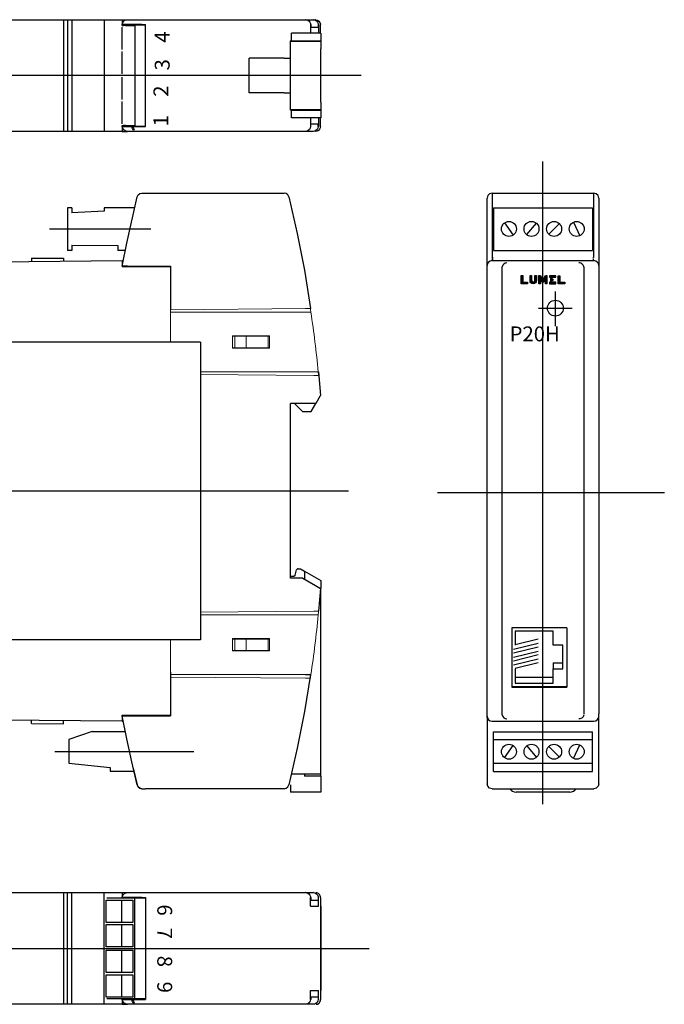
# Model space of a CAD drawing. Extents: x -213 to 24, y -103 to 95.
# Drawn here: x -105 to 24, y -103 to 95 of the extents above; entities that cross this region are included whole.
import ezdxf
from ezdxf.enums import TextEntityAlignment as Align
from ezdxf.lldxf.tags import DXFTag

# ---------------------------------------------------------------- set-up
doc = ezdxf.new("R2010")
doc.units = 0
doc.header["$LTSCALE"] = 2
for name, color, linetype in [('G', 7, 'Continuous'), ('O', 5, 'CENTER'), ('OBRYS', 7, 'Continuous'), ('RAMKA', 7, 'Continuous'), ('SLD', 4, 'Continuous'), ('Warstwa 1', 7, 'Continuous'), ('Wymiary', 2, 'Continuous')]:
    doc.layers.add(name, color=color, linetype=linetype)
doc.styles.add('OPIS', font='ROMAND.shx', dxfattribs={"width": 0.8})
tags = doc.linetypes.add('CENTER', pattern=[10.16, 6.35, -1.27, 1.27, -1.27]).pattern_tags.tags
tags[10:11] = [DXFTag(74, 4), DXFTag(75, 0), DXFTag(340, '0'), DXFTag(46, 1.0), DXFTag(50, 0.0), DXFTag(44, 0.0), DXFTag(45, 0.0)]
tags[8:9] = [DXFTag(74, 4), DXFTag(75, 0), DXFTag(340, '0'), DXFTag(46, 1.0), DXFTag(50, 0.0), DXFTag(44, 0.0), DXFTag(45, 0.0)]
tags[6:7] = [DXFTag(74, 4), DXFTag(75, 0), DXFTag(340, '0'), DXFTag(46, 1.0), DXFTag(50, 0.0), DXFTag(44, 0.0), DXFTag(45, 0.0)]
tags[4:5] = [DXFTag(74, 4), DXFTag(75, 0), DXFTag(340, '0'), DXFTag(46, 1.0), DXFTag(50, 0.0), DXFTag(44, 0.0), DXFTag(45, 0.0)]

msp = doc.modelspace()

# ---------------------------------------------------------------- hatches: boundary and pattern name
at = {"layer": 'Wymiary'}
h = msp.add_hatch(color=6, dxfattribs=at)
edge = h.paths.add_edge_path()
edge.add_spline(control_points=[(-3.1, 42.06), (-3.1, 42.06), (-4.08, 42.06), (-4.08, 42.06), (-4.08, 42.06), (-4.08, 42.06), (-4.08, 43.37), (-4.08, 43.37), (-4.08, 43.37), (-4.08, 43.37), (-4.4, 43.37), (-4.4, 43.37), (-4.4, 43.37), (-4.4, 43.37), (-4.4, 41.74), (-4.4, 41.74), (-4.4, 41.74), (-4.4, 41.74), (-4.4, 41.74), (-4.4, 41.74), (-4.4, 41.74), (-4.4, 41.74), (-3.1, 41.74), (-3.1, 41.74), (-3.1, 41.74), (-3.1, 41.74), (-3.1, 42.06), (-3.1, 42.06)], knot_values=[0, 0, 0, 0, 0.125, 0.125, 0.125, 0.125, 0.25, 0.25, 0.25, 0.25, 0.375, 0.375, 0.375, 0.375, 0.5, 0.5, 0.5, 0.5, 0.625, 0.625, 0.625, 0.625, 0.75, 0.75, 0.75, 0.75, 1, 1, 1, 1], degree=3, periodic=1)
h = msp.add_hatch(color=6, dxfattribs=at)
edge = h.paths.add_edge_path()
edge.add_spline(control_points=[(-1.63, 43.38), (-1.63, 43.38), (-1.63, 42.39), (-1.63, 42.39), (-1.63, 42.39), (-1.63, 42.21), (-1.78, 42.07), (-1.96, 42.07), (-1.96, 42.07), (-2.14, 42.07), (-2.28, 42.21), (-2.28, 42.39), (-2.28, 42.39), (-2.28, 42.39), (-2.28, 43.38), (-2.28, 43.38), (-2.28, 43.38), (-2.28, 43.38), (-2.61, 43.38), (-2.61, 43.38), (-2.61, 43.38), (-2.61, 43.37), (-2.61, 43.37), (-2.61, 43.37), (-2.61, 43.37), (-2.61, 43.37), (-2.61, 42.4), (-2.61, 42.4), (-2.61, 42.4), (-2.61, 42.04), (-2.32, 41.74), (-1.96, 41.74), (-1.96, 41.74), (-1.6, 41.74), (-1.31, 42.04), (-1.31, 42.4), (-1.31, 42.4), (-1.31, 42.4), (-1.31, 43.37), (-1.31, 43.37), (-1.31, 43.37), (-1.31, 43.37), (-1.31, 43.37), (-1.31, 43.38), (-1.31, 43.38), (-1.31, 43.38), (-1.63, 43.38), (-1.63, 43.38)], knot_values=[0, 0, 0, 0, 0.076923, 0.076923, 0.076923, 0.076923, 0.153846, 0.153846, 0.153846, 0.153846, 0.230769, 0.230769, 0.230769, 0.230769, 0.307692, 0.307692, 0.307692, 0.307692, 0.384615, 0.384615, 0.384615, 0.384615, 0.461538, 0.461538, 0.461538, 0.461538, 0.538462, 0.538462, 0.538462, 0.538462, 0.615385, 0.615385, 0.615385, 0.615385, 0.692308, 0.692308, 0.692308, 0.692308, 0.769231, 0.769231, 0.769231, 0.769231, 0.846154, 0.846154, 0.846154, 0.846154, 1, 1, 1, 1], degree=3, periodic=1)
h = msp.add_hatch(color=6, dxfattribs=at)
edge = h.paths.add_edge_path()
edge.add_spline(control_points=[(0.82, 43.37), (0.82, 43.37), (0.81, 43.37), (0.81, 43.37), (0.81, 43.37), (0.81, 43.37), (0.49, 43.37), (0.49, 43.37), (0.49, 43.37), (0.49, 43.37), (0.49, 43.37), (0.49, 43.37), (0.49, 43.37), (0.49, 43.37), (0, 42.4), (0, 42.4), (0, 42.4), (0, 42.4), (-0.49, 43.37), (-0.49, 43.37), (-0.49, 43.37), (-0.49, 43.37), (-0.49, 43.37), (-0.49, 43.37), (-0.49, 43.37), (-0.49, 43.37), (-0.82, 43.37), (-0.82, 43.37), (-0.82, 43.37), (-0.82, 43.37), (-0.82, 43.37), (-0.82, 43.37), (-0.82, 43.37), (-0.82, 43.37), (-0.82, 43.37), (-0.82, 43.37), (-0.82, 43.37), (-0.82, 43.37), (-0.82, 41.74), (-0.82, 41.74), (-0.82, 41.74), (-0.82, 41.74), (-0.49, 41.74), (-0.49, 41.74), (-0.49, 41.74), (-0.49, 41.74), (-0.49, 42.72), (-0.49, 42.72), (-0.49, 42.72), (-0.49, 42.72), (-0.17, 42.07), (-0.17, 42.07), (-0.17, 42.07), (-0.17, 42.07), (-0.16, 42.07), (-0.16, 42.07), (-0.16, 42.07), (-0.16, 42.07), (-0.17, 42.06), (-0.17, 42.06), (-0.17, 42.06), (-0.17, 42.06), (0.16, 42.06), (0.16, 42.06), (0.16, 42.06), (0.16, 42.06), (0.49, 42.71), (0.49, 42.71), (0.49, 42.71), (0.49, 42.71), (0.49, 41.74), (0.49, 41.74), (0.49, 41.74), (0.49, 41.74), (0.81, 41.74), (0.81, 41.74), (0.81, 41.74), (0.81, 41.74), (0.81, 43.36), (0.81, 43.36), (0.81, 43.36), (0.81, 43.36), (0.82, 43.37), (0.82, 43.37)], knot_values=[0, 0, 0, 0, 0.045455, 0.045455, 0.045455, 0.045455, 0.090909, 0.090909, 0.090909, 0.090909, 0.136364, 0.136364, 0.136364, 0.136364, 0.181818, 0.181818, 0.181818, 0.181818, 0.227273, 0.227273, 0.227273, 0.227273, 0.272727, 0.272727, 0.272727, 0.272727, 0.318182, 0.318182, 0.318182, 0.318182, 0.363636, 0.363636, 0.363636, 0.363636, 0.409091, 0.409091, 0.409091, 0.409091, 0.454545, 0.454545, 0.454545, 0.454545, 0.5, 0.5, 0.5, 0.5, 0.545455, 0.545455, 0.545455, 0.545455, 0.590909, 0.590909, 0.590909, 0.590909, 0.636364, 0.636364, 0.636364, 0.636364, 0.681818, 0.681818, 0.681818, 0.681818, 0.727273, 0.727273, 0.727273, 0.727273, 0.772727, 0.772727, 0.772727, 0.772727, 0.818182, 0.818182, 0.818182, 0.818182, 0.863636, 0.863636, 0.863636, 0.863636, 0.909091, 0.909091, 0.909091, 0.909091, 1, 1, 1, 1], degree=3, periodic=1)
h = msp.add_hatch(color=6, dxfattribs=at)
edge = h.paths.add_edge_path()
edge.add_spline(control_points=[(1.5, 42.91), (1.5, 42.91), (2.15, 42.55), (2.15, 42.55), (2.15, 42.55), (2.15, 42.55), (1.5, 42.19), (1.5, 42.19), (1.5, 42.19), (1.5, 42.19), (1.5, 42.91), (1.5, 42.91)], knot_values=[0, 0, 0, 0, 0.25, 0.25, 0.25, 0.25, 0.5, 0.5, 0.5, 0.5, 1, 1, 1, 1], degree=3, periodic=1)
edge = h.paths.add_edge_path()
edge.add_spline(control_points=[(1.3, 43.04), (1.3, 43.04), (1.3, 43.36), (1.3, 43.36), (1.3, 43.36), (1.3, 43.36), (2.61, 43.36), (2.61, 43.36), (2.61, 43.36), (2.61, 43.36), (2.61, 43.04), (2.61, 43.04), (2.61, 43.04), (2.61, 43.04), (1.3, 43.04), (1.3, 43.04)], knot_values=[0, 0, 0, 0, 0.2, 0.2, 0.2, 0.2, 0.4, 0.4, 0.4, 0.4, 0.6, 0.6, 0.6, 0.6, 1, 1, 1, 1], degree=3, periodic=1)
edge = h.paths.add_edge_path()
edge.add_spline(control_points=[(1.3, 41.74), (1.3, 41.74), (1.3, 42.06), (1.3, 42.06), (1.3, 42.06), (1.3, 42.06), (2.61, 42.06), (2.61, 42.06), (2.61, 42.06), (2.61, 42.06), (2.61, 41.74), (2.61, 41.74), (2.61, 41.74), (2.61, 41.74), (1.3, 41.74), (1.3, 41.74)], knot_values=[0, 0, 0, 0, 0.2, 0.2, 0.2, 0.2, 0.4, 0.4, 0.4, 0.4, 0.6, 0.6, 0.6, 0.6, 1, 1, 1, 1], degree=3, periodic=1)
h = msp.add_hatch(color=6, dxfattribs=at)
edge = h.paths.add_edge_path()
edge.add_spline(control_points=[(4.4, 42.06), (4.4, 42.06), (3.42, 42.06), (3.42, 42.06), (3.42, 42.06), (3.42, 42.06), (3.42, 43.36), (3.42, 43.36), (3.42, 43.36), (3.42, 43.36), (3.09, 43.36), (3.09, 43.36), (3.09, 43.36), (3.09, 43.36), (3.09, 41.74), (3.09, 41.74), (3.09, 41.74), (3.09, 41.74), (3.09, 41.74), (3.09, 41.74), (3.09, 41.74), (3.09, 41.74), (4.4, 41.74), (4.4, 41.74), (4.4, 41.74), (4.4, 41.74), (4.4, 42.06), (4.4, 42.06)], knot_values=[0, 0, 0, 0, 0.125, 0.125, 0.125, 0.125, 0.25, 0.25, 0.25, 0.25, 0.375, 0.375, 0.375, 0.375, 0.5, 0.5, 0.5, 0.5, 0.625, 0.625, 0.625, 0.625, 0.75, 0.75, 0.75, 0.75, 1, 1, 1, 1], degree=3, periodic=1)

# ---------------------------------------------------------------- linework, layer by layer
at = {"color": 7, "linetype": 'Continuous'}
for p, q in [((-96.63, 94.95), (-96.63, 72.45)), ((-95.88, 94.95), (-95.88, 72.45)), ((-94.95, 94.95), (-94.95, 72.45)), ((-88.47, 94.95), (-88.47, 72.45)), ((-95.88, 57.04), (-95.88, 48.44)), ((-94.95, 57.04), (-95.88, 57.04)), ((-94.95, 57.04), (-94.95, 56)), ((-88.47, 56.38), (-94.95, 56)), ((-82.34, 57.04), (-88.47, 57.04)), ((-88.47, 57.04), (-88.47, 56.38)), ((-94.95, 48.44), (-95.88, 48.44)), ((-94.95, 49.48), (-85.73, 49.43)), ((-94.95, 49.48), (-94.95, 48.44)), ((-85.73, 49.43), (-85.73, 48.44)), ((-84.19, 48.44), (-85.73, 48.44)), ((-103.11, 46.87), (-103.11, 46.24)), ((-96.63, 46.92), (-96.63, 46.3)), ((-103.11, -46.87), (-103.11, -46.24)), ((-96.63, -46.92), (-96.63, -46.3)), ((-96.63, -80.92), (-96.63, -103.42)), ((-95.88, -103.45), (-95.88, -80.95)), ((-94.95, -103.45), (-94.95, -80.95)), ((-88.47, -103.45), (-88.47, -80.95))]:
    msp.add_line(p, q, dxfattribs=at)
at = {"linetype": 'Continuous'}
for p, q in [((-11.25, 44.95), (-11.25, 45.4)), ((-44.8, -83.7), (-44.8, -86.7)), ((-44.84, -86.7), (-44.8, -86.7)), ((-44.84, -97.7), (-44.8, -97.7)), ((-44.8, -97.7), (-44.8, -100.7)), ((-46.85, -100.7), (-45.25, -100.7)), ((-44.8, -100.7), (-44.84, -100.7)), ((-46.85, -101.95), (-46.78, -101.95)), ((-46.78, -101.95), (-45.3, -101.95))]:
    msp.add_line(p, q, dxfattribs=at)
at = {"color": 7, "linetype": 'Continuous', "lineweight": 15}
for p, q in [((-47.88, 36.74), (-75.1, 36.5)), ((-75.1, 36), (-75.1, 36.5)), ((-75.1, 36), (-75.1, 30)), ((-75.1, 36), (-47.77, 36)), ((-46.78, 36), (-47.77, 36)), ((-55.1, 31.25), (-62.6, 31.25)), ((-62.6, 28.75), (-62.6, 31.25)), ((-62.6, 31.15), (-62.1, 31.15)), ((-62.1, 31.15), (-62.1, 28.85)), ((-62.1, 31.15), (-59.85, 31.15)), ((-59.85, 31.15), (-59.85, 28.85)), ((-59.85, 31.15), (-55.4, 31.15)), ((-55.4, 31.15), (-55.4, 28.85)), ((-55.4, 31.15), (-55.1, 31.15)), ((-55.1, 31.25), (-55.1, 28.75)), ((-62.6, 28.85), (-62.1, 28.85)), ((-62.6, 28.75), (-55.1, 28.75)), ((-62.1, 28.85), (-59.85, 28.85)), ((-59.85, 28.85), (-55.4, 28.85)), ((-55.4, 28.85), (-55.1, 28.85)), ((-69.06, 24), (-46.29, 24)), ((-46.29, 24), (-45.3, 24)), ((-69.06, 23.45), (-46.22, 23.25)), ((-69.06, -24.45), (-46.22, -24.25)), ((-69.06, -25), (-46.29, -25)), ((-45.3, -25), (-46.29, -25)), ((-55.1, -29.75), (-62.6, -29.75)), ((-62.6, -32.25), (-62.6, -29.75)), ((-55.1, -29.75), (-55.1, -32.25)), ((-75.1, -37), (-75.1, -30)), ((-62.6, -29.85), (-62.1, -29.85)), ((-62.1, -32.15), (-62.1, -29.85)), ((-62.1, -29.85), (-59.85, -29.85)), ((-59.85, -32.15), (-59.85, -29.85)), ((-59.85, -29.85), (-55.4, -29.85)), ((-55.4, -29.85), (-55.1, -29.85)), ((-55.4, -32.15), (-55.4, -29.85)), ((-62.6, -32.15), (-62.1, -32.15)), ((-62.6, -32.25), (-55.1, -32.25)), ((-62.1, -32.15), (-59.85, -32.15)), ((-59.85, -32.15), (-55.4, -32.15)), ((-55.4, -32.15), (-55.1, -32.15)), ((-75.1, -37), (-47.77, -37)), ((-75.1, -37.5), (-75.1, -37)), ((-47.88, -37.74), (-75.1, -37.5)), ((-47.77, -37), (-46.78, -37))]:
    msp.add_line(p, q, dxfattribs=at)
at = {"color": 7, "linetype": 'Continuous', "lineweight": 15, "flags": 128}
for points in [[(-47.88, 36.74), (-47.54, 36.74), (-47.25, 36.74), (-47.03, 36.74), (-46.91, 36.75), (-46.89, 36.75)], [(-45.23, 23.24), (-45.28, 23.24), (-45.45, 23.24), (-45.7, 23.24), (-46.01, 23.25), (-46.22, 23.25)], [(-46.22, -24.25), (-45.88, -24.25), (-45.59, -24.24), (-45.37, -24.24), (-45.25, -24.24), (-45.23, -24.24)], [(-46.89, -37.75), (-46.94, -37.75), (-47.11, -37.74), (-47.36, -37.74), (-47.67, -37.74), (-47.88, -37.74)]]:
    msp.add_lwpolyline(points, dxfattribs=at)
at = {"color": 7, "linetype": 'Continuous', "lineweight": 15}
for start, end in [(8.3952, 8.5681), (5.624, 8.3952), (5.4489, 5.624), (351.6048, 354.376), (354.376, 354.5511), (351.4319, 351.6048)]:
    msp.add_arc((-294.1, -0.5), 250, start, end, dxfattribs=at)
at = {"layer": 'G'}
for p, q in [((-10, 57.04), (-10, 48.44)), ((-10, 57.04), (10, 57.04)), ((10, 57.04), (10, 48.44)), ((-7.74, 54.02), (-5.98, 51.56)), ((-3.28, 51.63), (-1.33, 53.94)), ((3.32, 53.85), (1.17, 51.72)), ((6.15, 54.15), (7.45, 51.42)), ((-10, 48.44), (10, 48.44)), ((-6.3, -27.56), (-6.3, -39.56)), ((4.8, -27.56), (-6.3, -27.56)), ((4.8, -27.56), (4.8, -39.56)), ((2.03, -28.25), (-5.58, -28.25)), ((-5.58, -28.25), (-5.58, -31.11)), ((2.03, -31.11), (2.03, -28.25)), ((-5.94, -31.9), (-0.94, -30.69)), ((-0.94, -31.48), (-5.94, -32.7)), ((-0.94, -29.89), (-5.58, -31.02)), ((4.01, -31.11), (2.03, -31.11)), ((4.01, -35.87), (4.01, -31.11)), ((-5.94, -33.49), (-0.94, -32.27)), ((-0.94, -33.06), (-5.94, -34.28)), ((-5.94, -35.08), (-0.94, -33.86)), ((-0.94, -34.65), (-5.58, -35.78)), ((2.03, -34.65), (2.03, -35.87)), ((2.03, -34.65), (4.01, -34.65)), ((-5.58, -35.87), (-5.58, -38.73)), ((-5.58, -37.51), (2.03, -37.51)), ((2.03, -38.73), (2.03, -35.87)), ((2.03, -35.87), (4.01, -35.87)), ((-6.3, -39.42), (4.8, -39.42)), ((-6.3, -39.56), (4.8, -39.56)), ((-5.58, -38.73), (2.03, -38.73)), ((-10, -48.55), (10, -48.55)), ((-10, -56.55), (-10, -48.55)), ((10, -56.55), (10, -48.55)), ((-10, -50.11), (10, -50.11)), ((-7.74, -53.78), (-5.98, -51.32)), ((-3.28, -51.39), (-1.33, -53.71)), ((3.32, -53.62), (1.17, -51.49)), ((6.15, -53.92), (7.45, -51.19)), ((-10, -54.89), (10, -54.89)), ((-10, -56.55), (10, -56.55)), ((-10.25, -60), (10.25, -60))]:
    msp.add_line(p, q, dxfattribs=at)
for centre in [(-6.86, 52.79), (-2.31, 52.79), (2.25, 52.79), (6.8, 52.79), (-6.86, -52.55), (-2.31, -52.55), (2.25, -52.55), (6.8, -52.55)]:
    msp.add_circle(centre, 1.51, dxfattribs=at)
at = {"layer": 'O'}
for p, q in [((-36.62, 83.7), (-151.35, 83.7)), ((0, -63.09), (0, 66.35)), ((-99.48, 52.79), (-79.08, 52.79)), ((2.5, 33.18), (2.5, 40.16)), ((-0.87, 36.83), (5.87, 36.83)), ((-152.55, 0), (-39.23, 0)), ((-21.27, -0.34), (24.47, -0.34)), ((-98.38, -52.5), (-70.41, -52.5)), ((-149.87, -92.2), (-35.03, -92.2))]:
    msp.add_line(p, q, dxfattribs=at)
at = {"layer": 'OBRYS'}
for p, q in [((-69.06, 30), (-139.06, 30)), ((-69.06, 30), (-69.06, -30)), ((-69.06, -30), (-139.06, -30))]:
    msp.add_line(p, q, dxfattribs=at)
at = {"layer": 'RAMKA', "linetype": 'Continuous'}
for p, q in [((-136.27, 94.95), (-84.8, 94.95)), ((-84.88, 93.47), (-84.88, 88.97)), ((-84.8, 94.95), (-83.78, 94.95)), ((-84.8, 94.95), (-84.8, 93.95)), ((-84.8, 93.75), (-84.8, 93.95)), ((-81.82, 93.95), (-84.8, 93.95)), ((-84.8, 93.75), (-84.57, 93.75)), ((-84.19, 93.75), (-84.57, 93.75)), ((-84.19, 93.75), (-83, 93.75)), ((-83.78, 94.95), (-80.85, 94.95)), ((-83, 93.75), (-82.3, 93.75)), ((-82.3, 93.92), (-80.1, 93.92)), ((-82.3, 93.92), (-82.3, 73.48)), ((-80.85, 93.95), (-81.82, 93.95)), ((-80.85, 94.95), (-52.19, 94.95)), ((-80.85, 93.95), (-80.1, 93.95)), ((-80.1, 73.45), (-80.1, 93.95)), ((-52.19, 94.95), (-47.86, 94.95)), ((-47.79, 94.95), (-47.86, 94.95)), ((-47.79, 94.95), (-46.31, 94.95)), ((-46.85, 93.95), (-46.85, 92.2)), ((-46.85, 93.45), (-46.78, 93.45)), ((-46.78, 93.95), (-46.78, 93.45)), ((-46.78, 93.45), (-45.3, 93.45)), ((-46.26, 94.95), (-46.31, 94.95)), ((-45.77, 94.95), (-45.83, 94.95)), ((-45.3, 93.95), (-45.3, 93.45)), ((-45.25, 93.95), (-45.25, 92.2)), ((-44.87, 92.2), (-44.87, 93.95)), ((-44.84, 92.2), (-44.84, 93.95)), ((-44.8, 92.2), (-50.71, 92.2)), ((-50.71, 90.7), (-50.71, 92.2)), ((-44.8, 92.2), (-44.8, 90.7)), ((-50.9, 90.6), (-50.9, 90.7)), ((-50.71, 90.7), (-50.9, 90.7)), ((-50.9, 89.1), (-50.9, 90.6)), ((-50.9, 90.6), (-44.8, 90.6)), ((-50.71, 90.7), (-47.9, 90.7)), ((-50.1, 90.6), (-50.1, 90.7)), ((-48.5, 90.6), (-48.5, 90.7)), ((-48.1, 90.7), (-48.1, 90.6)), ((-47.9, 90.7), (-47.9, 90.6)), ((-47.9, 90.7), (-44.8, 90.7)), ((-44.8, 90.7), (-44.8, 90.6)), ((-44.8, 90.6), (-44.8, 89.1)), ((-84.88, 88.55), (-84.88, 84.05)), ((-50.9, 78.3), (-50.9, 89.1)), ((-44.8, 78.3), (-44.8, 89.1)), ((-52.19, 87.2), (-59.21, 87.2)), ((-59.21, 80.2), (-59.21, 87.2)), ((-52.19, 87.2), (-51.22, 87.2)), ((-51.22, 87.2), (-50.9, 87.2)), ((-84.88, 83.39), (-84.88, 78.89)), ((-52.19, 80.2), (-59.21, 80.2)), ((-52.19, 80.2), (-51.22, 80.2)), ((-51.22, 80.2), (-50.9, 80.2)), ((-84.88, 78.47), (-84.88, 73.97)), ((-50.9, 76.8), (-50.9, 78.3)), ((-44.8, 78.3), (-44.8, 76.8)), ((-44.8, 76.8), (-50.9, 76.8)), ((-50.9, 76.7), (-50.9, 76.8)), ((-50.71, 76.7), (-50.9, 76.7)), ((-50.87, 76.7), (-50.87, 76.8)), ((-50.71, 76.7), (-47.9, 76.7)), ((-50.71, 75.2), (-50.71, 76.7)), ((-50.1, 76.7), (-50.1, 76.8)), ((-48.5, 76.7), (-48.5, 76.8)), ((-48.1, 76.7), (-48.1, 76.8)), ((-47.9, 76.7), (-47.9, 76.8)), ((-47.9, 76.7), (-44.8, 76.7)), ((-44.8, 76.7), (-44.8, 76.8)), ((-44.8, 76.7), (-44.8, 75.2)), ((-84.8, 73.65), (-84.57, 73.65)), ((-84.8, 73.45), (-84.8, 73.65)), ((-84.8, 73.45), (-84.8, 72.45)), ((-84.8, 73.45), (-82.92, 73.45)), ((-84.19, 73.65), (-84.57, 73.65)), ((-84.19, 73.65), (-83, 73.65)), ((-83, 73.65), (-82.3, 73.65)), ((-82.92, 73.45), (-82.61, 73.45)), ((-82.61, 73.45), (-81.82, 73.45)), ((-82.3, 73.48), (-80.1, 73.48)), ((-81.82, 73.45), (-80.85, 73.45)), ((-80.85, 73.45), (-80.1, 73.45)), ((-44.8, 75.2), (-50.71, 75.2)), ((-46.85, 75.2), (-46.85, 73.45)), ((-46.85, 73.95), (-46.78, 73.95)), ((-46.78, 73.95), (-45.3, 73.95)), ((-46.78, 73.45), (-46.78, 73.95)), ((-45.3, 73.45), (-45.3, 73.95)), ((-45.25, 75.2), (-45.25, 73.45)), ((-44.87, 73.45), (-44.87, 75.2)), ((-44.84, 73.45), (-44.84, 75.2)), ((-84.8, 72.45), (-136.27, 72.45)), ((-84.8, 72.45), (-83.78, 72.45)), ((-80.85, 72.45), (-83.78, 72.45)), ((-82.32, 72.75), (-82.63, 72.75)), ((-52.19, 72.45), (-80.85, 72.45)), ((-47.86, 72.45), (-52.19, 72.45)), ((-47.79, 72.45), (-47.86, 72.45)), ((-46.31, 72.45), (-47.79, 72.45)), ((-46.26, 72.45), (-46.31, 72.45)), ((-45.77, 72.45), (-45.83, 72.45)), ((-80.85, 60), (-80.1, 60)), ((-80.1, 60), (-52.19, 60)), ((-10.25, 60), (-10.25, 59.24)), ((-10.25, 60), (10.25, 60)), ((10.25, 59.24), (10.25, 60)), ((-11.25, 45.4), (-11.25, 59)), ((-10.25, 59.24), (-10.25, 46.4)), ((10.25, 47), (10.25, 59.24)), ((11.25, 59), (11.25, 45.4)), ((-136.28, 45.95), (-84.8, 46.4)), ((-103.11, 46.87), (-96.63, 46.92)), ((-84.8, 46.4), (-84.59, 46.4)), ((-84.8, 46.4), (-84.8, 45.4)), ((-10.25, 46.7), (-10.05, 46.7)), ((-10.25, 46.4), (-10.05, 46.4)), ((-10.16, 47), (-10.05, 47)), ((-10.05, 46.4), (10.05, 46.4)), ((10.05, 47), (10.16, 47)), ((10.05, 46.7), (10.25, 46.7)), ((10.05, 46.4), (10.25, 46.4)), ((-84.8, 45.4), (-84.8, 45.2)), ((-83.78, 45.3), (-84.8, 45.3)), ((-84.8, 45.2), (-75.1, 45.2)), ((-83.78, 45.3), (-75.1, 45.3)), ((-78.5, 45.2), (-78.5, 45.3)), ((-77.3, 45.3), (-77.3, 45.2)), ((-77.1, 45.2), (-77.1, 45.3)), ((-76.8, 45.3), (-76.8, 45.2)), ((-75.1, 45.3), (-75.1, 37)), ((-75.1, 45.2), (-75.1, 36.5)), ((-11.25, -45.66), (-11.25, 44.95)), ((-8.25, 44.94), (-8.23, 45.13)), ((-8.25, 44.94), (-8.25, 44.94)), ((-8.25, 44.12), (-8.25, 44.94)), ((-8.25, -45.14), (-8.25, 44.12)), ((8.23, 45.13), (8.25, 44.94)), ((8.25, 44.94), (8.25, 44.94)), ((8.25, 44.94), (8.25, 44.12)), ((8.25, 44.12), (8.25, -44.95)), ((11.25, 45.4), (11.25, 44.95)), ((11.25, 44.95), (11.25, -44.95)), ((-45.25, 24), (-44.84, 19.22)), ((-45.73, 17.68), (-44.84, 19.22)), ((-50.9, -17.6), (-50.9, 17.6)), ((-45.77, 17.6), (-50.9, 17.6)), ((-50.1, 17.6), (-48.5, 16)), ((-48.5, 16), (-46.7, 16)), ((-46.7, 16), (-45.77, 17.6)), ((-45.77, 17.6), (-45.73, 17.68)), ((-49.37, -15.7), (-48.9, -15.7)), ((-48.9, -15.7), (-48.1, -16.16)), ((-50.9, -17.2), (-50.23, -17.2)), ((-48.4, -17.6), (-50.9, -17.6)), ((-49.94, -16.98), (-49.66, -15.92)), ((-48.4, -17.6), (-45.83, -19.08)), ((-48.1, -16.16), (-44.8, -18.07)), ((-48.1, -16.16), (-48.1, -17.77)), ((-45.83, -19.08), (-44.87, -19.64)), ((-44.87, -19.64), (-45.23, -24.24)), ((-44.8, -19.68), (-44.87, -19.64)), ((-44.8, -18.07), (-44.8, -19.68)), ((-44.8, -57.1), (-44.8, -19.68)), ((-75.1, -36.5), (-75.1, -45.2)), ((-75.1, -36.5), (-75.1, -45.3)), ((-47.86, -37), (-46.85, -37)), ((-84.8, -45.2), (-75.1, -45.2)), ((-84.8, -45.4), (-84.8, -45.2)), ((-84.8, -45.3), (-83.78, -45.3)), ((-84.8, -45.4), (-84.8, -46.4)), ((-83.78, -45.3), (-75.1, -45.3)), ((-78.5, -45.3), (-78.5, -45.2)), ((-77.3, -45.2), (-77.3, -45.3)), ((-77.1, -45.3), (-77.1, -45.2)), ((-76.8, -45.2), (-76.8, -45.3)), ((-11.25, -45.4), (-11.25, -59)), ((11.25, -45.4), (11.25, -44.95)), ((11.25, -59), (11.25, -45.4)), ((-84.8, -46.4), (-136.28, -45.95)), ((-103.11, -46.87), (-96.63, -46.92)), ((-84.8, -46.4), (-84.59, -46.4)), ((-10.25, -46.4), (-10.05, -46.4)), ((-10.05, -46.4), (10.05, -46.4)), ((10.05, -46.4), (10.25, -46.4)), ((-90.89, -48.46), (-95.58, -50.11)), ((-90.89, -48.46), (-84.19, -48.46)), ((-95.58, -50.11), (-95.58, -54.89)), ((-95.58, -54.89), (-87.25, -55.72)), ((-87.25, -55.72), (-87.25, -56.46)), ((-87.25, -56.46), (-82.47, -56.46)), ((-82.61, -55.9), (-81.82, -59.24)), ((-44.8, -57.1), (-50.71, -57.1)), ((-44.8, -57.5), (-48.1, -57.5)), ((-44.8, -57.5), (-44.8, -57.1)), ((-44.8, -57.5), (-44.8, -59.2)), ((-50.9, -59.2), (-50.9, -60.7)), ((-44.8, -59.2), (-44.8, -60.7)), ((-80.85, -60), (-80.1, -60)), ((-80.85, -60), (-80.1, -60)), ((-52.19, -60), (-80.1, -60)), ((-44.8, -60.7), (-50.9, -60.7)), ((5.4, -60.7), (-5.4, -60.7)), ((-136.27, -80.95), (-84.8, -80.95)), ((-84.8, -80.95), (-83.78, -80.95)), ((-84.8, -80.95), (-84.8, -81.95)), ((-83.78, -80.95), (-80.85, -80.95)), ((-80.85, -80.95), (-52.19, -80.95)), ((-52.19, -80.95), (-47.86, -80.95)), ((-47.79, -80.95), (-47.86, -80.95)), ((-47.79, -80.95), (-46.31, -80.95)), ((-46.26, -80.95), (-46.31, -80.95)), ((-80.1, -82.04), (-87.9, -82.04)), ((-84.88, -86.98), (-84.88, -82.48)), ((-84.8, -81.95), (-84.8, -82.04)), ((-81.82, -81.95), (-84.8, -81.95)), ((-82.3, -102.42), (-82.3, -81.98)), ((-80.85, -81.95), (-81.82, -81.95)), ((-80.85, -81.95), (-80.1, -81.95)), ((-80.1, -81.95), (-80.1, -102.45)), ((-46.85, -83.7), (-46.85, -81.95)), ((-46.85, -82.45), (-46.78, -82.45)), ((-46.78, -81.95), (-46.78, -82.45)), ((-46.78, -82.45), (-45.3, -82.45)), ((-45.3, -81.95), (-45.3, -82.45)), ((-45.25, -83.7), (-45.25, -81.95)), ((-44.84, -81.95), (-44.84, -102.45)), ((-46.85, -83.7), (-45.25, -83.7)), ((-44.84, -83.7), (-44.8, -83.7)), ((-44.8, -86.7), (-44.8, -97.7)), ((-84.88, -91.89), (-84.88, -87.39)), ((-84.88, -97.06), (-84.88, -92.56)), ((-84.88, -101.98), (-84.88, -97.48)), ((-46.85, -102.45), (-46.85, -100.7)), ((-45.25, -102.45), (-45.25, -100.7)), ((-80.1, -102.36), (-87.9, -102.36)), ((-84.8, -102.36), (-84.8, -102.45)), ((-84.8, -102.45), (-84.8, -103.45)), ((-84.8, -102.45), (-82.92, -102.45)), ((-82.61, -102.45), (-82.92, -102.45)), ((-82.32, -103.14), (-82.63, -103.15)), ((-82.61, -102.45), (-81.82, -102.45)), ((-81.82, -102.45), (-80.85, -102.45)), ((-80.85, -102.45), (-80.1, -102.45)), ((-46.78, -101.95), (-46.78, -102.45)), ((-45.3, -101.95), (-45.3, -102.45)), ((-84.8, -103.45), (-136.27, -103.45)), ((-84.8, -103.45), (-83.78, -103.45)), ((-80.85, -103.45), (-83.78, -103.45)), ((-52.19, -103.45), (-80.85, -103.45)), ((-47.86, -103.45), (-52.19, -103.45)), ((-47.79, -103.45), (-47.86, -103.45)), ((-46.31, -103.45), (-47.79, -103.45)), ((-46.26, -103.45), (-46.31, -103.45))]:
    msp.add_line(p, q, dxfattribs=at)
for points in [[(-84.8, 93.95), (-84.74, 94.27), (-84.58, 94.56), (-84.33, 94.79), (-84.02, 94.92), (-83.78, 94.95)], [(-47.86, 94.95), (-47.52, 94.89), (-47.23, 94.72), (-47, 94.47), (-46.87, 94.15), (-46.85, 93.95)], [(-46.31, 94.95), (-45.97, 94.89), (-45.68, 94.72), (-45.45, 94.47), (-45.32, 94.16), (-45.3, 93.95)], [(-45.83, 94.95), (-45.48, 94.88), (-45.18, 94.68), (-44.97, 94.39), (-44.88, 94.06), (-44.87, 93.95)], [(-83.78, 72.45), (-84.12, 72.5), (-84.42, 72.67), (-84.65, 72.93), (-84.78, 73.24), (-84.8, 73.45)], [(-82.92, 73.45), (-82.89, 73.18), (-82.74, 72.88), (-82.63, 72.75)], [(-82.32, 72.75), (-82.5, 73), (-82.6, 73.32), (-82.61, 73.45)], [(-46.85, 73.45), (-46.91, 73.12), (-47.07, 72.83), (-47.32, 72.6), (-47.63, 72.47), (-47.86, 72.45)], [(-45.3, 73.45), (-45.36, 73.12), (-45.52, 72.82), (-45.77, 72.6), (-46.08, 72.47), (-46.31, 72.45)], [(-44.87, 73.45), (-44.92, 73.14), (-45.05, 72.87), (-45.25, 72.65), (-45.53, 72.5), (-45.83, 72.45)], [(-81.82, 59.24), (-81.62, 59.63), (-81.27, 59.9), (-80.85, 60)], [(-51.22, 59.24), (-51.41, 59.63), (-51.76, 59.9), (-52.19, 60)], [(-10.25, 60), (-10.75, 59.87), (-11.12, 59.5), (-11.25, 59)], [(11.25, 59), (11.12, 59.5), (10.75, 59.87), (10.25, 60)], [(-84.8, 45.3), (-83.9, 49.91), (-81.82, 59.24)], [(-51.22, 59.24), (-49.54, 51.87), (-48.08, 44.46), (-46.89, 36.75)], [(8.23, 45.13), (8.18, 45.32), (8.08, 45.5), (7.96, 45.65), (7.81, 45.78), (7.63, 45.87), (7.45, 45.93), (7.25, 45.95)], [(-49.37, -15.7), (-49.49, -15.73), (-49.6, -15.81), (-49.66, -15.92)], [(-49.94, -16.98), (-50, -17.09), (-50.1, -17.17), (-50.23, -17.2)], [(-46.85, -37), (-48.08, -44.46), (-49.54, -51.87), (-51.22, -59.24)], [(-81.82, -59.24), (-82.9, -54.61), (-83.89, -49.96), (-84.8, -45.3)], [(8.23, -45.13), (8.18, -45.32), (8.08, -45.5), (7.96, -45.65), (7.81, -45.78), (7.63, -45.87), (7.45, -45.93), (7.25, -45.95)], [(-80.85, -60), (-81.27, -59.9), (-81.62, -59.63), (-81.82, -59.24)], [(-81.82, -59.24), (-81.62, -59.63), (-81.27, -59.9), (-80.85, -60)], [(-52.19, -60), (-51.76, -59.9), (-51.41, -59.63), (-51.22, -59.24)], [(-10.25, -60), (-10.75, -59.87), (-11.12, -59.5), (-11.25, -59)], [(11.25, -59), (11.12, -59.5), (10.75, -59.87), (10.25, -60)], [(-84.8, -81.95), (-84.74, -81.62), (-84.58, -81.33), (-84.33, -81.11), (-84.02, -80.98), (-83.78, -80.95)], [(-47.86, -80.95), (-47.52, -81.01), (-47.23, -81.17), (-47, -81.43), (-46.87, -81.74), (-46.85, -81.95)], [(-46.31, -80.95), (-45.97, -81.01), (-45.68, -81.17), (-45.45, -81.42), (-45.32, -81.74), (-45.3, -81.95)], [(-44.84, -81.95), (-44.85, -81.78), (-44.9, -81.58), (-45.02, -81.35), (-45.26, -81.1), (-45.7, -80.95), (-45.73, -80.95)], [(-83.78, -103.45), (-84.12, -103.39), (-84.42, -103.22), (-84.65, -102.97), (-84.78, -102.65), (-84.8, -102.45)], [(-82.92, -102.45), (-82.89, -102.72), (-82.74, -103.01), (-82.63, -103.15)], [(-82.32, -103.14), (-82.5, -102.9), (-82.6, -102.58), (-82.61, -102.45)], [(-46.85, -102.45), (-46.91, -102.78), (-47.07, -103.07), (-47.32, -103.29), (-47.63, -103.42), (-47.86, -103.45)], [(-45.3, -102.45), (-45.36, -102.78), (-45.52, -103.07), (-45.77, -103.3), (-46.08, -103.43), (-46.31, -103.45)], [(-45.73, -103.45), (-45.42, -103.39), (-45.13, -103.2), (-44.96, -102.96), (-44.88, -102.75), (-44.84, -102.56), (-44.84, -102.45)]]:
    msp.add_lwpolyline(points, dxfattribs=at)
at = {"layer": 'RAMKA'}
for points in [[(-88.08, -82.48), (-82.68, -82.48), (-82.68, -86.98), (-88.08, -86.98)], [(-88.08, -87.39), (-82.68, -87.39), (-82.68, -91.89), (-88.08, -91.89)], [(-88.08, -92.56), (-82.68, -92.56), (-82.68, -97.06), (-88.08, -97.06)], [(-88.08, -97.48), (-82.68, -97.48), (-82.68, -101.98), (-88.08, -101.98)]]:
    msp.add_lwpolyline(points, close=True, dxfattribs=at)
msp.add_circle((2.5, 36.83), 1.6, dxfattribs=at)
at = {"layer": 'RAMKA', "linetype": 'Continuous'}
for centre, radius, start, end in [((-10.25, 45.4), 1, 90.0012, 180), ((-7.24, 44.94), 1.01, 90.6, 169.0051), ((10.25, 45.4), 1, 0, 89.9989), ((-10.25, -45.4), 1, 180, 269.9988), ((-7.24, -44.94), 1.01, 190.9949, 269.4), ((10.25, -45.4), 1, 270.0011, 0), ((-5.4, -59.2), 1.5, 212.231, 270), ((5.4, -59.2), 1.5, 270, 327.769)]:
    msp.add_arc(centre, radius, start, end, dxfattribs=at)
at = {"layer": 'SLD', "linetype": 'Continuous'}
msp.add_line((-48.1, -57.1), (-48.1, -57.5), dxfattribs=at)
at = {"layer": 'Warstwa 1', "color": 6}
for points, knots in [([(-3.1, 42.06), (-3.1, 42.06), (-4.08, 42.06), (-4.08, 42.06), (-4.08, 42.06), (-4.08, 42.06), (-4.08, 43.37), (-4.08, 43.37), (-4.08, 43.37), (-4.08, 43.37), (-4.4, 43.37), (-4.4, 43.37), (-4.4, 43.37), (-4.4, 43.37), (-4.4, 41.74), (-4.4, 41.74), (-4.4, 41.74), (-4.4, 41.74), (-4.4, 41.74), (-4.4, 41.74), (-4.4, 41.74), (-4.4, 41.74), (-3.1, 41.74), (-3.1, 41.74), (-3.1, 41.74), (-3.1, 41.74), (-3.1, 42.06), (-3.1, 42.06)], [0, 0, 0, 0, 0.125, 0.125, 0.125, 0.125, 0.25, 0.25, 0.25, 0.25, 0.375, 0.375, 0.375, 0.375, 0.5, 0.5, 0.5, 0.5, 0.625, 0.625, 0.625, 0.625, 0.75, 0.75, 0.75, 0.75, 1, 1, 1, 1]), ([(-1.63, 43.38), (-1.63, 43.38), (-1.63, 42.39), (-1.63, 42.39), (-1.63, 42.39), (-1.63, 42.21), (-1.78, 42.07), (-1.96, 42.07), (-1.96, 42.07), (-2.14, 42.07), (-2.28, 42.21), (-2.28, 42.39), (-2.28, 42.39), (-2.28, 42.39), (-2.28, 43.38), (-2.28, 43.38), (-2.28, 43.38), (-2.28, 43.38), (-2.61, 43.38), (-2.61, 43.38), (-2.61, 43.38), (-2.61, 43.37), (-2.61, 43.37), (-2.61, 43.37), (-2.61, 43.37), (-2.61, 43.37), (-2.61, 42.4), (-2.61, 42.4), (-2.61, 42.4), (-2.61, 42.04), (-2.32, 41.74), (-1.96, 41.74), (-1.96, 41.74), (-1.6, 41.74), (-1.31, 42.04), (-1.31, 42.4), (-1.31, 42.4), (-1.31, 42.4), (-1.31, 43.37), (-1.31, 43.37), (-1.31, 43.37), (-1.31, 43.37), (-1.31, 43.37), (-1.31, 43.38), (-1.31, 43.38), (-1.31, 43.38), (-1.63, 43.38), (-1.63, 43.38)], [0, 0, 0, 0, 0.076923, 0.076923, 0.076923, 0.076923, 0.153846, 0.153846, 0.153846, 0.153846, 0.230769, 0.230769, 0.230769, 0.230769, 0.307692, 0.307692, 0.307692, 0.307692, 0.384615, 0.384615, 0.384615, 0.384615, 0.461538, 0.461538, 0.461538, 0.461538, 0.538462, 0.538462, 0.538462, 0.538462, 0.615385, 0.615385, 0.615385, 0.615385, 0.692308, 0.692308, 0.692308, 0.692308, 0.769231, 0.769231, 0.769231, 0.769231, 0.846154, 0.846154, 0.846154, 0.846154, 1, 1, 1, 1]), ([(0.82, 43.37), (0.82, 43.37), (0.81, 43.37), (0.81, 43.37), (0.81, 43.37), (0.81, 43.37), (0.49, 43.37), (0.49, 43.37), (0.49, 43.37), (0.49, 43.37), (0.49, 43.37), (0.49, 43.37), (0.49, 43.37), (0.49, 43.37), (0, 42.4), (0, 42.4), (0, 42.4), (0, 42.4), (-0.49, 43.37), (-0.49, 43.37), (-0.49, 43.37), (-0.49, 43.37), (-0.49, 43.37), (-0.49, 43.37), (-0.49, 43.37), (-0.49, 43.37), (-0.82, 43.37), (-0.82, 43.37), (-0.82, 43.37), (-0.82, 43.37), (-0.82, 43.37), (-0.82, 43.37), (-0.82, 43.37), (-0.82, 43.37), (-0.82, 43.37), (-0.82, 43.37), (-0.82, 43.37), (-0.82, 43.37), (-0.82, 41.74), (-0.82, 41.74), (-0.82, 41.74), (-0.82, 41.74), (-0.49, 41.74), (-0.49, 41.74), (-0.49, 41.74), (-0.49, 41.74), (-0.49, 42.72), (-0.49, 42.72), (-0.49, 42.72), (-0.49, 42.72), (-0.17, 42.07), (-0.17, 42.07), (-0.17, 42.07), (-0.17, 42.07), (-0.16, 42.07), (-0.16, 42.07), (-0.16, 42.07), (-0.16, 42.07), (-0.17, 42.06), (-0.17, 42.06), (-0.17, 42.06), (-0.17, 42.06), (0.16, 42.06), (0.16, 42.06), (0.16, 42.06), (0.16, 42.06), (0.49, 42.71), (0.49, 42.71), (0.49, 42.71), (0.49, 42.71), (0.49, 41.74), (0.49, 41.74), (0.49, 41.74), (0.49, 41.74), (0.81, 41.74), (0.81, 41.74), (0.81, 41.74), (0.81, 41.74), (0.81, 43.36), (0.81, 43.36), (0.81, 43.36), (0.81, 43.36), (0.82, 43.37), (0.82, 43.37)], [0, 0, 0, 0, 0.045455, 0.045455, 0.045455, 0.045455, 0.090909, 0.090909, 0.090909, 0.090909, 0.136364, 0.136364, 0.136364, 0.136364, 0.181818, 0.181818, 0.181818, 0.181818, 0.227273, 0.227273, 0.227273, 0.227273, 0.272727, 0.272727, 0.272727, 0.272727, 0.318182, 0.318182, 0.318182, 0.318182, 0.363636, 0.363636, 0.363636, 0.363636, 0.409091, 0.409091, 0.409091, 0.409091, 0.454545, 0.454545, 0.454545, 0.454545, 0.5, 0.5, 0.5, 0.5, 0.545455, 0.545455, 0.545455, 0.545455, 0.590909, 0.590909, 0.590909, 0.590909, 0.636364, 0.636364, 0.636364, 0.636364, 0.681818, 0.681818, 0.681818, 0.681818, 0.727273, 0.727273, 0.727273, 0.727273, 0.772727, 0.772727, 0.772727, 0.772727, 0.818182, 0.818182, 0.818182, 0.818182, 0.863636, 0.863636, 0.863636, 0.863636, 0.909091, 0.909091, 0.909091, 0.909091, 1, 1, 1, 1]), ([(1.3, 43.04), (1.3, 43.04), (1.3, 43.36), (1.3, 43.36), (1.3, 43.36), (1.3, 43.36), (2.61, 43.36), (2.61, 43.36), (2.61, 43.36), (2.61, 43.36), (2.61, 43.04), (2.61, 43.04), (2.61, 43.04), (2.61, 43.04), (1.3, 43.04), (1.3, 43.04)], [0, 0, 0, 0, 0.2, 0.2, 0.2, 0.2, 0.4, 0.4, 0.4, 0.4, 0.6, 0.6, 0.6, 0.6, 1, 1, 1, 1]), ([(1.3, 41.74), (1.3, 41.74), (1.3, 42.06), (1.3, 42.06), (1.3, 42.06), (1.3, 42.06), (2.61, 42.06), (2.61, 42.06), (2.61, 42.06), (2.61, 42.06), (2.61, 41.74), (2.61, 41.74), (2.61, 41.74), (2.61, 41.74), (1.3, 41.74), (1.3, 41.74)], [0, 0, 0, 0, 0.2, 0.2, 0.2, 0.2, 0.4, 0.4, 0.4, 0.4, 0.6, 0.6, 0.6, 0.6, 1, 1, 1, 1]), ([(1.5, 42.91), (1.5, 42.91), (2.15, 42.55), (2.15, 42.55), (2.15, 42.55), (2.15, 42.55), (1.5, 42.19), (1.5, 42.19), (1.5, 42.19), (1.5, 42.19), (1.5, 42.91), (1.5, 42.91)], [0, 0, 0, 0, 0.25, 0.25, 0.25, 0.25, 0.5, 0.5, 0.5, 0.5, 1, 1, 1, 1]), ([(4.4, 42.06), (4.4, 42.06), (3.42, 42.06), (3.42, 42.06), (3.42, 42.06), (3.42, 42.06), (3.42, 43.36), (3.42, 43.36), (3.42, 43.36), (3.42, 43.36), (3.09, 43.36), (3.09, 43.36), (3.09, 43.36), (3.09, 43.36), (3.09, 41.74), (3.09, 41.74), (3.09, 41.74), (3.09, 41.74), (3.09, 41.74), (3.09, 41.74), (3.09, 41.74), (3.09, 41.74), (4.4, 41.74), (4.4, 41.74), (4.4, 41.74), (4.4, 41.74), (4.4, 42.06), (4.4, 42.06)], [0, 0, 0, 0, 0.125, 0.125, 0.125, 0.125, 0.25, 0.25, 0.25, 0.25, 0.375, 0.375, 0.375, 0.375, 0.5, 0.5, 0.5, 0.5, 0.625, 0.625, 0.625, 0.625, 0.75, 0.75, 0.75, 0.75, 1, 1, 1, 1])]:
    msp.add_open_spline(points, degree=3, knots=knots, dxfattribs=at)

# ---------------------------------------------------------------- texts
at = {"layer": 'G', "style": 'OPIS'}
for s, rotation, p in [('4', 90, (-76.37, 91.44)), ('3', 90, (-76.37, 85.86)), ('2', 90, (-76.63, 80.55)), ('1', 90, (-76.63, 74.57)), ('6', 270, (-76.64, -84.46)), ('7', 270, (-76.64, -89.16)), ('8', 270, (-76.64, -94.8)), ('9', 270, (-76.64, -100.02))]:
    msp.add_text(s, height=3, rotation=rotation, dxfattribs=at).set_placement(p, align=Align.MIDDLE)
at = {"layer": 'G', "insert": (-6.72, 33.14), "char_height": 3, "width": 12.486, "attachment_point": 1}
msp.add_mtext('{\\fArial|b1|i0|c0|p34;P20\\fArial|b1|i0|c238|p34;H}', dxfattribs=at)

doc.saveas('drawing.dxf')
